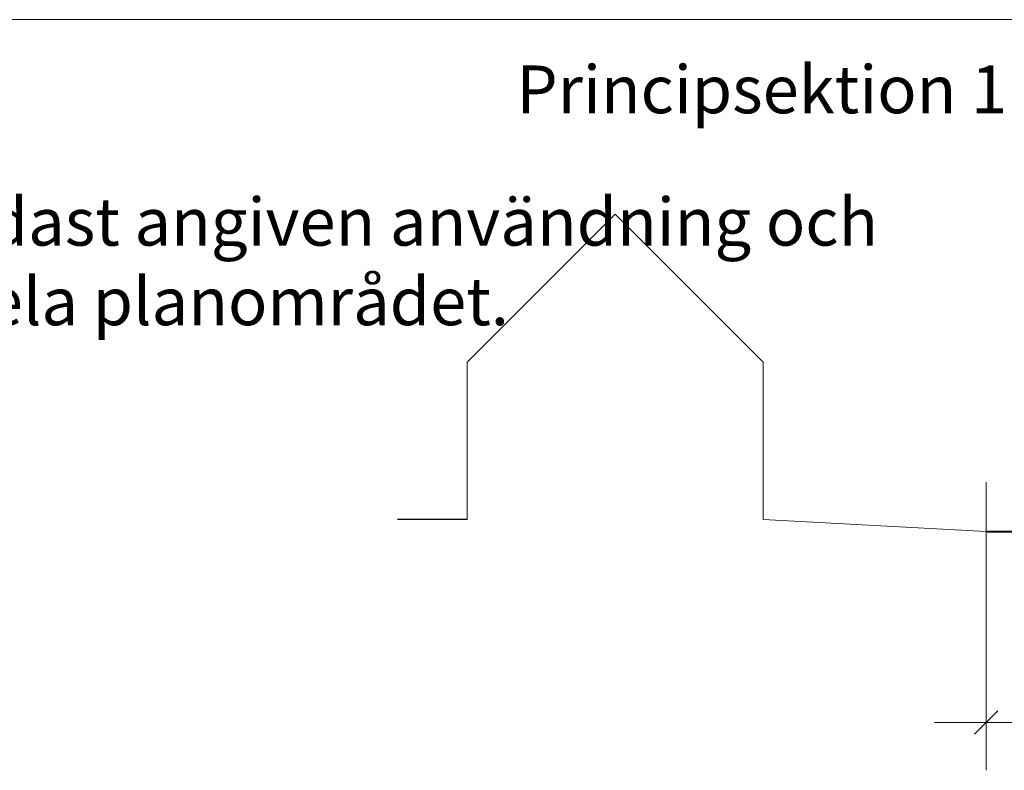
# Model space of a CAD drawing. Units: metres. Extents: x 1520919 to 1522607, y 6490993 to 6493371.
# Drawn here: x 1521243 to 1521367, y 6491349 to 6491444 of the extents above; entities that cross this region are included whole.
import ezdxf

# ---------------------------------------------------------------- set-up
doc = ezdxf.new("R2010")
doc.units = ezdxf.units.M
doc.header["$MEASUREMENT"] = 0
for name, color, linetype, lineweight in [('Gata', 7, 'Continuous', 13), ('S130', 7, 'Continuous', 0), ('S138', 7, 'Continuous', 0)]:
    doc.layers.add(name, color=color, linetype=linetype, lineweight=lineweight)
doc.styles.add('Beteckningstext', font='ARIALN.TTF', dxfattribs={"height": 0.003})

msp = doc.modelspace()

# ---------------------------------------------------------------- linework, layer by layer
for p, q in [((1521299.15, 6491380.84), (1521290.4, 6491380.84)), ((1521362.88, 6491353.87), (1521365.8, 6491356.79))]:
    msp.add_line(p, q)
at = {"layer": 'Gata'}
for p, q in [((1521299.15, 6491400.6), (1521317.74, 6491419.2)), ((1521336.34, 6491400.6), (1521317.74, 6491419.2)), ((1521299.15, 6491380.84), (1521299.15, 6491400.6)), ((1521336.34, 6491380.84), (1521336.34, 6491400.6)), ((1521364.34, 6491373.13), (1521364.34, 6491385.52)), ((1521336.34, 6491380.84), (1521364.34, 6491379.32)), ((1521357.84, 6491355.33), (1521499.79, 6491355.33))]:
    msp.add_line(p, q, dxfattribs=at)
at = {"layer": 'Gata', "lineweight": 40}
msp.add_line((1521364.34, 6491379.32), (1521385.34, 6491379.32), dxfattribs=at)
at = {"layer": 'Gata', "flags": 128}
msp.add_lwpolyline([(1521364.34, 6491373.13), (1521364.34, 6491373.13), (1521364.34, 6491349.32)], dxfattribs=at)
at = {"layer": 'S130'}
msp.add_line((1520959.72, 6491443.63), (1522559.94, 6491443.63), dxfattribs=at)

# ---------------------------------------------------------------- texts
at = {"layer": 'S138', "insert": (1521305.33, 6491437.87), "char_height": 6, "attachment_point": 1, "line_spacing_factor": 0.6002, "style": 'Beteckningstext'}
msp.add_mtext('Principsektion 1', dxfattribs=at)
at = {"layer": 'S138', "insert": (1520981.81, 6491421.24), "char_height": 6, "attachment_point": 1, "style": 'Beteckningstext'}
msp.add_mtext('Följande gäller inom områden med nedanstående beteckningar. Endast angiven användning och ^Jutformning är tillåten. Bestämmelser utan beteckning gäller inom hela planområdet.\\P', dxfattribs=at)

doc.saveas('drawing.dxf')
